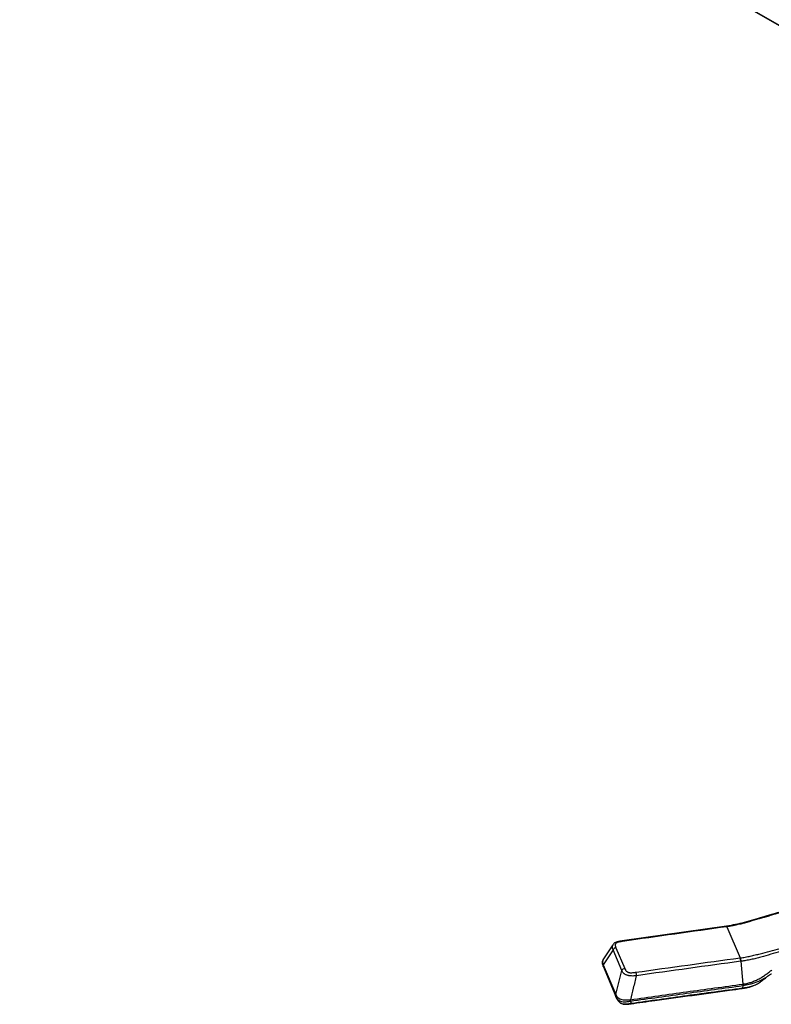
# Paper-space layout '_Isometric' of a CAD drawing. Units: inches. Extents: x -33.8 to 33.8, y -37 to 21.7.
# Drawn here: x -32.7 to -18, y -22 to -2.7 of the extents above; entities that cross this region are included whole.
import ezdxf

# ---------------------------------------------------------------- set-up
doc = ezdxf.new("R2010")
doc.units = ezdxf.units.IN
doc.header["$MEASUREMENT"] = 0

psp = doc.layouts.new('_Isometric')

# ---------------------------------------------------------------- linework, layer by layer
at = {"color": 7, "linetype": 'Continuous', "lineweight": 25}
for p, q in [((-32.693, 5.728), (8.076, -17.808)), ((-29.35, 3.79), (4.753, -15.898)), ((-18.887, -20.425), (-20.925, -20.713)), ((-18.878, -20.436), (-18.621, -21.045)), ((-21.107, -20.788), (-21.301, -21.081)), ((-21.103, -20.888), (-21.295, -21.178)), ((-20.932, -21.293), (-21.103, -20.888)), ((-21.046, -20.846), (-20.875, -21.251)), ((-18.607, -21.112), (-18.569, -21.558)), ((-18.607, -21.112), (-18.607, -21.112)), ((-21.297, -21.209), (-21.049, -21.796)), ((-21.295, -21.178), (-21.049, -21.761)), ((-21.049, -21.761), (-20.932, -21.293)), ((-18.1, -21.417), (-18.098, -21.416)), ((-18.58, -21.643), (-18.58, -21.643)), ((-18.569, -21.593), (-18.575, -21.632)), ((-18.575, -21.632), (-18.575, -21.632)), ((-21.032, -21.831), (-21.049, -21.796)), ((-20.765, -21.896), (-20.748, -21.931))]:
    psp.add_line(p, q, dxfattribs=at)
at = {"color": 8, "linetype": 'Continuous', "lineweight": 25, "flags": 128}
for points in [[(-21.297, -21.079), (-21.306, -21.093), (-21.309, -21.135), (-21.295, -21.178), (-21.295, -21.178), (-21.295, -21.178)], [(-18.113, -21.425), (-18.262, -21.509), (-18.412, -21.561), (-18.569, -21.593), (-18.569, -21.593), (-18.569, -21.593)], [(-21.022, -21.85), (-21.005, -21.881), (-20.972, -21.914), (-20.934, -21.933), (-20.89, -21.941), (-20.842, -21.942), (-20.748, -21.931), (-20.748, -21.931), (-20.748, -21.931)]]:
    psp.add_lwpolyline(points, dxfattribs=at)
at = {"color": 7, "linetype": 'Continuous', "lineweight": 25, "flags": 128}
psp.add_lwpolyline([(-21.044, -21.807), (-21.045, -21.804), (-21.049, -21.796), (-21.049, -21.796), (-21.049, -21.796)], dxfattribs=at)
at = {"color": 7, "linetype": 'Continuous', "lineweight": 25}
psp.add_arc((-18.863, -21.128), 0.256, 3.6702, 18.9374, dxfattribs=at)
for points, knots in [([(-12.764, -18.581), (-12.85, -18.605), (-13.044, -18.66), (-13.386, -18.769), (-13.918, -18.936), (-14.681, -19.18), (-15.664, -19.491), (-16.645, -19.795), (-17.436, -20.035), (-17.977, -20.19), (-18.305, -20.287), (-18.538, -20.353), (-18.713, -20.395), (-18.828, -20.417), (-18.885, -20.425), (-18.887, -20.425)], [0, 0, 0, 0, 0.042102, 0.094904, 0.168118, 0.303519, 0.470547, 0.651035, 0.784616, 0.857973, 0.914629, 0.944886, 0.972253, 0.999329, 1, 1, 1, 1]), ([(-12.757, -18.59), (-12.821, -18.608), (-12.884, -18.626), (-13.012, -18.665), (-13.075, -18.685), (-13.266, -18.744), (-13.393, -18.785), (-13.774, -18.906), (-14.028, -18.987), (-14.79, -19.229), (-15.299, -19.389), (-16.318, -19.707), (-16.828, -19.864), (-17.467, -20.055), (-17.595, -20.093), (-17.787, -20.149), (-17.851, -20.167), (-17.947, -20.195), (-17.979, -20.204), (-18.043, -20.223), (-18.075, -20.232), (-18.171, -20.26), (-18.235, -20.278), (-18.362, -20.316), (-18.426, -20.334), (-18.522, -20.361), (-18.554, -20.369), (-18.619, -20.386), (-18.651, -20.394), (-18.716, -20.409), (-18.748, -20.415), (-18.813, -20.427), (-18.846, -20.432), (-18.878, -20.436)], [0, 0, 0, 0, 0.03125, 0.03125, 0.0625, 0.0625, 0.125, 0.125, 0.25, 0.25, 0.5, 0.5, 0.75, 0.75, 0.8125, 0.8125, 0.84375, 0.84375, 0.859375, 0.859375, 0.875, 0.875, 0.90625, 0.90625, 0.9375, 0.9375, 0.953125, 0.953125, 0.96875, 0.96875, 0.984375, 0.984375, 1, 1, 1, 1]), ([(-18.62, -21.045), (-18.587, -21.041), (-18.554, -21.036), (-18.489, -21.024), (-18.456, -21.017), (-18.391, -21.003), (-18.359, -20.995), (-18.294, -20.98), (-18.262, -20.972), (-18.165, -20.948), (-18.1, -20.932), (-17.971, -20.899), (-17.906, -20.882), (-17.81, -20.855), (-17.778, -20.846), (-17.714, -20.828), (-17.681, -20.819), (-17.585, -20.791), (-17.521, -20.773), (-17.329, -20.717), (-17.201, -20.68), (-16.56, -20.492), (-16.048, -20.341), (-15.022, -20.041), (-14.508, -19.891), (-13.737, -19.672), (-13.479, -19.6), (-13.092, -19.494), (-12.963, -19.459), (-12.769, -19.408), (-12.704, -19.392), (-12.574, -19.359), (-12.509, -19.344), (-12.444, -19.329)], [0, 0, 0, 0, 0.015625, 0.015625, 0.03125, 0.03125, 0.046875, 0.046875, 0.0625, 0.0625, 0.09375, 0.09375, 0.125, 0.125, 0.140625, 0.140625, 0.15625, 0.15625, 0.1875, 0.1875, 0.25, 0.25, 0.5, 0.5, 0.75, 0.75, 0.875, 0.875, 0.9375, 0.9375, 0.96875, 0.96875, 1, 1, 1, 1]), ([(-12.429, -19.39), (-12.495, -19.405), (-12.56, -19.421), (-12.689, -19.454), (-12.754, -19.471), (-12.948, -19.522), (-13.077, -19.558), (-13.464, -19.665), (-13.721, -19.738), (-14.493, -19.958), (-15.006, -20.108), (-16.033, -20.407), (-16.546, -20.557), (-17.188, -20.741), (-17.317, -20.777), (-17.509, -20.831), (-17.574, -20.849), (-17.67, -20.876), (-17.702, -20.885), (-17.766, -20.902), (-17.799, -20.911), (-17.895, -20.938), (-17.959, -20.957), (-18.088, -20.994), (-18.152, -21.012), (-18.248, -21.038), (-18.281, -21.047), (-18.345, -21.063), (-18.378, -21.071), (-18.443, -21.085), (-18.475, -21.091), (-18.524, -21.1), (-18.541, -21.102), (-18.566, -21.106), (-18.578, -21.108), (-18.59, -21.11), (-18.599, -21.111), (-18.603, -21.111), (-18.607, -21.112)], [0, 0, 0, 0, 0.03125, 0.03125, 0.0625, 0.0625, 0.125, 0.125, 0.25, 0.25, 0.5, 0.5, 0.75, 0.75, 0.8125, 0.8125, 0.84375, 0.84375, 0.859375, 0.859375, 0.875, 0.875, 0.90625, 0.90625, 0.9375, 0.9375, 0.953125, 0.953125, 0.96875, 0.96875, 0.984375, 0.984375, 0.992188, 0.992188, 0.996094, 0.998047, 0.998047, 1, 1, 1, 1]), ([(-20.925, -20.713), (-20.94, -20.715), (-20.974, -20.719), (-21.019, -20.729), (-21.058, -20.744), (-21.086, -20.761), (-21.098, -20.778), (-21.104, -20.785)], [0, 0, 0, 0, 0.222893, 0.4943, 0.681255, 0.857364, 1, 1, 1, 1]), ([(-20.916, -20.723), (-20.941, -20.727), (-20.965, -20.73), (-21, -20.739), (-21.011, -20.742), (-21.026, -20.749), (-21.031, -20.751), (-21.04, -20.756), (-21.044, -20.759), (-21.05, -20.765), (-21.053, -20.768), (-21.057, -20.775), (-21.058, -20.779), (-21.061, -20.79), (-21.06, -20.797), (-21.058, -20.818), (-21.052, -20.832), (-21.046, -20.846)], [0, 0, 0, 0, 0.25, 0.25, 0.375, 0.375, 0.4375, 0.4375, 0.5, 0.5, 0.5625, 0.5625, 0.625, 0.625, 0.75, 0.75, 1, 1, 1, 1]), ([(-21.046, -20.846), (-21.058, -20.848), (-21.07, -20.853), (-21.091, -20.868), (-21.099, -20.878), (-21.103, -20.888)], [0, 0, 0, 0, 0.5, 0.5, 1, 1, 1, 1]), ([(-21.296, -21.075), (-21.299, -21.079), (-21.308, -21.092), (-21.315, -21.117), (-21.316, -21.148), (-21.31, -21.177), (-21.302, -21.198), (-21.297, -21.209), (-21.296, -21.212)], [0, 0, 0, 0, 0.090795, 0.286748, 0.480201, 0.686515, 0.926913, 1, 1, 1, 1]), ([(-18.621, -21.045), (-18.621, -21.045), (-18.621, -21.045), (-18.621, -21.045), (-18.621, -21.045), (-18.62, -21.045), (-18.62, -21.045)], [-0.00000006, -0.00000006, -0.00000006, -0.00000006, 0, 0, 0, 0.00001531811, 0.00001531811, 0.00001531811, 0.00001531811]), ([(-18.62, -21.045), (-18.617, -21.052), (-18.614, -21.063), (-18.61, -21.086), (-18.608, -21.1), (-18.607, -21.112)], [0, 0, 0, 0, 0.5, 0.5, 1, 1, 1, 1]), ([(-20.875, -21.251), (-20.887, -21.253), (-20.899, -21.258), (-20.92, -21.273), (-20.927, -21.283), (-20.932, -21.293)], [0, 0, 0, 0, 0.5, 0.5, 1, 1, 1, 1]), ([(-20.648, -21.393), (-20.664, -21.395), (-20.68, -21.397), (-20.712, -21.399), (-20.728, -21.399), (-20.76, -21.398), (-20.776, -21.396), (-20.8, -21.392), (-20.808, -21.39), (-20.823, -21.386), (-20.83, -21.384), (-20.844, -21.379), (-20.851, -21.377), (-20.863, -21.371), (-20.868, -21.368), (-20.879, -21.361), (-20.884, -21.358), (-20.893, -21.351), (-20.897, -21.347), (-20.908, -21.336), (-20.914, -21.328), (-20.921, -21.315), (-20.924, -21.311), (-20.928, -21.302), (-20.93, -21.298), (-20.932, -21.293)], [0, 0, 0, 0, 0.125, 0.125, 0.25, 0.25, 0.375, 0.375, 0.4375, 0.4375, 0.5, 0.5, 0.5625, 0.5625, 0.625, 0.625, 0.6875, 0.6875, 0.75, 0.75, 0.875, 0.875, 0.9375, 0.9375, 1, 1, 1, 1]), ([(-20.875, -21.251), (-20.869, -21.265), (-20.863, -21.279), (-20.848, -21.3), (-20.842, -21.306), (-20.831, -21.315), (-20.827, -21.318), (-20.818, -21.323), (-20.813, -21.325), (-20.803, -21.329), (-20.797, -21.33), (-20.785, -21.332), (-20.779, -21.333), (-20.76, -21.335), (-20.748, -21.335), (-20.71, -21.333), (-20.686, -21.33), (-20.662, -21.326)], [0, 0, 0, 0, 0.25, 0.25, 0.375, 0.375, 0.4375, 0.4375, 0.5, 0.5, 0.5625, 0.5625, 0.625, 0.625, 0.75, 0.75, 1, 1, 1, 1]), ([(-20.662, -21.326), (-20.659, -21.333), (-20.656, -21.344), (-20.651, -21.367), (-20.649, -21.381), (-20.648, -21.393)], [0, 0, 0, 0, 0.5, 0.5, 1, 1, 1, 1]), ([(-18.569, -21.558), (-18.566, -21.558), (-18.563, -21.557), (-18.556, -21.557), (-18.553, -21.556), (-18.543, -21.555), (-18.536, -21.554), (-18.517, -21.55), (-18.504, -21.547), (-18.465, -21.538), (-18.44, -21.531), (-18.389, -21.515), (-18.364, -21.505), (-18.327, -21.49), (-18.315, -21.485), (-18.29, -21.473), (-18.278, -21.467), (-18.242, -21.449), (-18.219, -21.436), (-18.173, -21.408), (-18.151, -21.393), (-18.119, -21.37), (-18.108, -21.362), (-18.086, -21.346), (-18.076, -21.338), (-18.055, -21.322), (-18.044, -21.314), (-18.028, -21.302), (-18.023, -21.298), (-18.012, -21.291), (-18.006, -21.287), (-18.001, -21.283)], [0, 0, 0, 0, 0.015625, 0.015625, 0.03125, 0.03125, 0.0625, 0.0625, 0.125, 0.125, 0.25, 0.25, 0.375, 0.375, 0.4375, 0.4375, 0.5, 0.5, 0.625, 0.625, 0.75, 0.75, 0.8125, 0.8125, 0.875, 0.875, 0.9375, 0.9375, 0.96875, 0.96875, 1, 1, 1, 1]), ([(-20.648, -21.393), (-20.668, -21.474), (-20.707, -21.63), (-20.746, -21.786), (-20.765, -21.861)], [0, 0, 0, 0, 0.520819, 1, 1, 1, 1]), ([(-18.344, -21.579), (-18.344, -21.579), (-18.343, -21.579), (-18.315, -21.568), (-18.263, -21.541), (-18.214, -21.505), (-18.189, -21.487)], [0, 0, 0, 0, 0.0000117, 0.0326024, 0.5103559, 1, 1, 1, 1]), ([(-18.193, -21.49), (-18.177, -21.477), (-18.144, -21.451), (-18.122, -21.435), (-18.112, -21.428)], [0, 0, 0, 0, 0.519431, 1, 1, 1, 1]), ([(-18.087, -21.41), (-18.087, -21.41), (-18.096, -21.416), (-18.104, -21.42), (-18.113, -21.425)], [0, 0, 0, 0, 0.00008, 1, 1, 1, 1]), ([(-18.012, -21.357), (-18.014, -21.358), (-18.015, -21.36), (-18.019, -21.362), (-18.023, -21.365), (-18.028, -21.369), (-18.037, -21.375), (-18.043, -21.38), (-18.062, -21.393), (-18.075, -21.402), (-18.087, -21.41)], [0, 0, 0, 0, 0.0625, 0.0625, 0.125, 0.25, 0.25, 0.5, 0.5, 1, 1, 1, 1]), ([(-20.765, -21.861), (-20.399, -21.809), (-20.034, -21.758), (-19.302, -21.657), (-18.936, -21.607), (-18.569, -21.558)], [0, 0, 0, 0, 0.5, 0.5, 1, 1, 1, 1]), ([(-18.569, -21.593), (-18.936, -21.642), (-19.302, -21.692), (-20.034, -21.793), (-20.399, -21.844), (-20.765, -21.896)], [0, 0, 0, 0, 0.5, 0.5, 1, 1, 1, 1]), ([(-20.753, -21.942), (-20.598, -21.92), (-19.958, -21.831), (-19.233, -21.731), (-18.664, -21.654), (-18.58, -21.643)], [0, 0, 0, 0, 0.215334, 0.884511, 1, 1, 1, 1]), ([(-20.748, -21.931), (-20.386, -21.88), (-20.025, -21.829), (-19.3, -21.729), (-18.938, -21.68), (-18.575, -21.632)], [0, 0, 0, 0, 0.5, 0.5, 1, 1, 1, 1]), ([(-18.58, -21.642), (-18.565, -21.64), (-18.524, -21.634), (-18.46, -21.621), (-18.401, -21.604), (-18.37, -21.59), (-18.361, -21.586)], [0, 0, 0, 0, 0.18737, 0.527702, 0.858689, 1, 1, 1, 1]), ([(-18.575, -21.632), (-18.564, -21.63), (-18.553, -21.629), (-18.532, -21.626), (-18.522, -21.624), (-18.492, -21.619), (-18.472, -21.616), (-18.443, -21.61), (-18.434, -21.608), (-18.415, -21.603), (-18.406, -21.601), (-18.388, -21.595), (-18.38, -21.593), (-18.366, -21.588), (-18.362, -21.586), (-18.353, -21.583), (-18.349, -21.581), (-18.344, -21.579)], [0, 0, 0, 0, 0.125, 0.125, 0.25, 0.25, 0.5, 0.5, 0.625, 0.625, 0.75, 0.75, 0.875, 0.875, 0.9375, 0.9375, 1, 1, 1, 1]), ([(-21.049, -21.761), (-21.045, -21.77), (-21.041, -21.779), (-21.031, -21.796), (-21.025, -21.804), (-21.01, -21.819), (-21.002, -21.826), (-20.98, -21.839), (-20.968, -21.845), (-20.94, -21.855), (-20.925, -21.859), (-20.901, -21.863), (-20.893, -21.864), (-20.877, -21.865), (-20.869, -21.866), (-20.845, -21.867), (-20.829, -21.867), (-20.797, -21.865), (-20.781, -21.863), (-20.765, -21.861)], [0, 0, 0, 0, 0.125, 0.125, 0.25, 0.25, 0.375, 0.375, 0.5, 0.5, 0.625, 0.625, 0.6875, 0.6875, 0.75, 0.75, 0.875, 0.875, 1, 1, 1, 1]), ([(-21.042, -21.811), (-21.042, -21.812), (-21.037, -21.822), (-21.028, -21.841), (-21.021, -21.856)], [0, 0, 0, 0, 0.149379, 1, 1, 1, 1]), ([(-21.021, -21.854), (-21.017, -21.861), (-21.009, -21.879), (-20.988, -21.905), (-20.958, -21.928), (-20.923, -21.944), (-20.884, -21.951), (-20.842, -21.952), (-20.798, -21.949), (-20.768, -21.944), (-20.753, -21.942)], [0, 0, 0, 0, 0.105843, 0.239395, 0.362367, 0.484668, 0.601616, 0.722184, 0.862597, 1, 1, 1, 1])]:
    psp.add_open_spline(points, degree=3, knots=knots, dxfattribs=at)
for points in [[(-18.878, -20.436), (-19.558, -20.531), (-20.237, -20.627), (-20.916, -20.723)], [(-20.662, -21.326), (-19.982, -21.231), (-19.302, -21.137), (-18.621, -21.045)], [(-18.607, -21.112), (-19.289, -21.204), (-19.968, -21.298), (-20.648, -21.393)], [(-21.295, -21.213), (-21.3, -21.202), (-21.3, -21.19), (-21.295, -21.178)], [(-18.569, -21.558), (-18.568, -21.572), (-18.568, -21.585), (-18.569, -21.593)], [(-21.049, -21.796), (-21.054, -21.785), (-21.054, -21.773), (-21.049, -21.761)], [(-20.765, -21.896), (-20.764, -21.887), (-20.764, -21.875), (-20.765, -21.861)]]:
    psp.add_open_spline(points, degree=3, dxfattribs=at)
at = {"color": 8, "linetype": 'Continuous', "lineweight": 25}
for points, knots in [([(-18.878, -20.436), (-18.88, -20.433), (-18.883, -20.427), (-18.886, -20.424), (-18.887, -20.425), (-18.887, -20.425)], [0, 0, 0, 0, 0.488021, 0.976041, 1, 1, 1, 1]), ([(-20.916, -20.723), (-20.918, -20.72), (-20.921, -20.715), (-20.924, -20.712), (-20.925, -20.713), (-20.925, -20.713)], [0, 0, 0, 0, 0.488411, 0.976822, 1, 1, 1, 1]), ([(-21.103, -20.888), (-21.103, -20.888), (-21.11, -20.871), (-21.119, -20.84), (-21.118, -20.804), (-21.107, -20.791), (-21.105, -20.789)], [0, 0, 0, 0, 0.000014, 0.560609, 0.925546, 1, 1, 1, 1]), ([(-18.575, -21.632), (-18.575, -21.635), (-18.576, -21.641), (-18.579, -21.642), (-18.58, -21.643)], [0, 0, 0, 0, 0.503963, 1, 1, 1, 1]), ([(-18.575, -21.632), (-18.576, -21.635), (-18.577, -21.641), (-18.579, -21.642), (-18.58, -21.643)], [0, 0, 0, 0, 0.51656, 1, 1, 1, 1]), ([(-20.765, -21.896), (-20.765, -21.896), (-20.788, -21.899), (-20.835, -21.906), (-20.9, -21.909), (-20.954, -21.899), (-20.996, -21.876), (-21.026, -21.844), (-21.038, -21.82), (-21.044, -21.807)], [0, 0, 0, 0, 0.000006, 0.197143, 0.382397, 0.526392, 0.657463, 0.826169, 1, 1, 1, 1]), ([(-20.753, -21.942), (-20.752, -21.942), (-20.75, -21.94), (-20.749, -21.934), (-20.748, -21.931)], [0, 0, 0, 0, 0.484077, 1, 1, 1, 1])]:
    psp.add_open_spline(points, degree=3, knots=knots, dxfattribs=at)

doc.saveas('drawing.dxf')
